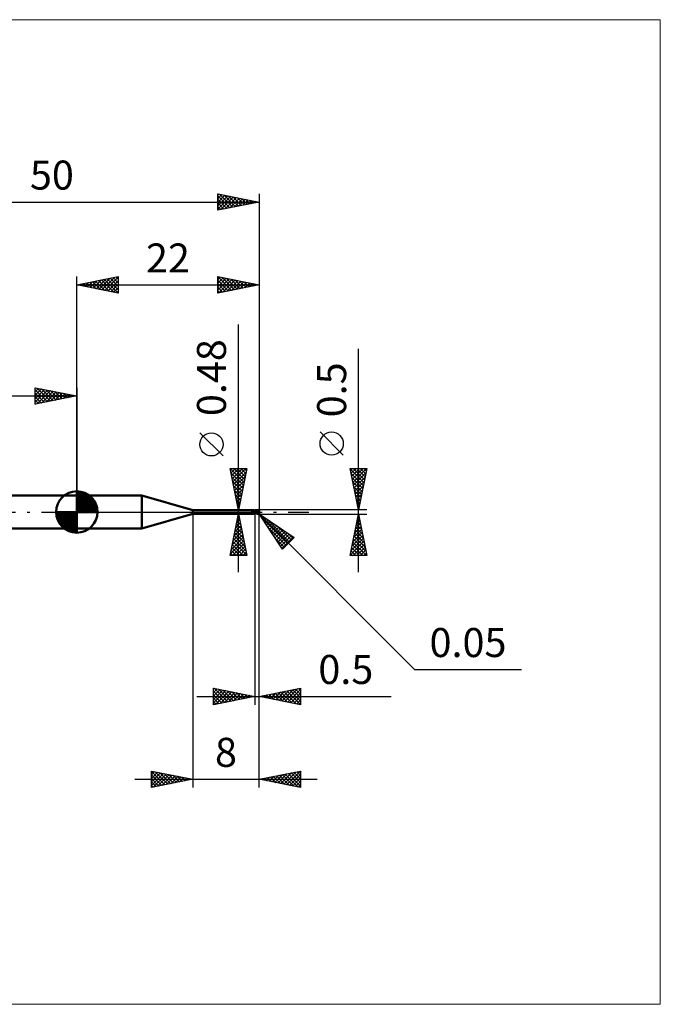
# Model space of a CAD drawing. Units: millimetres. Extents: x -66 to 70, y -59 to 59.
# Drawn here: x -7 to 70, y -59 to 59 of the extents above; entities that cross this region are included whole.
import ezdxf
from ezdxf.enums import TextEntityAlignment as Align

# ---------------------------------------------------------------- set-up
doc = ezdxf.new("R2010")
doc.units = ezdxf.units.MM
doc.header["$LTSCALE"] = 7
doc.linetypes.add('LONGDASH_DASH', pattern=[0.85, 0.4, -0.2, 0.05, -0.2])
for name, color, linetype in [('1', 4, 'CONTINUOUS'), ('2', 7, 'CONTINUOUS'), ('4', 2, 'LONGDASH_DASH'), ('CUT', 1, 'CONTINUOUS'), ('INFTOTAL', 9, 'CONTINUOUS'), ('NOCUT', 7, 'CONTINUOUS'), ('SK1', 4, 'CONTINUOUS'), ('SK2', 7, 'CONTINUOUS'), ('SK4', 2, 'LONGDASH_DASH')]:
    doc.layers.add(name, color=color, linetype=linetype)
doc.styles.get("Standard").update_dxf_attribs({"font": 'Monospac821 BT'})

msp = doc.modelspace()

# ---------------------------------------------------------------- linework, layer by layer
at = {"layer": '1', "color": 4, "linetype": 'CONTINUOUS', "lineweight": 50}
for p, q in [((0, 2), (7.86, 2)), ((0, -2), (0, 2)), ((14, 0.24), (7.86, 2)), ((7.86, -2), (7.86, 2)), ((14, 0.24), (21.33, 0.24)), ((14, -0.24), (14, 0.24)), ((21.17, 0.09), (21.18, 0.09)), ((21.17, 0.08), (21.17, 0.09)), ((21.17, 0.08), (21.17, 0.08)), ((21.17, 0.08), (21.17, 0.08)), ((21.17, 0.08), (21.17, 0.08)), ((21.17, 0.08), (21.17, 0.08)), ((21.17, 0.07), (21.17, 0.08)), ((21.17, 0.07), (21.17, 0.07)), ((21.17, 0.07), (21.17, 0.07)), ((21.17, 0.07), (21.17, 0.07)), ((21.17, 0.06), (21.17, 0.07)), ((21.17, 0.07), (21.17, 0.07)), ((21.17, 0.06), (21.17, 0.06)), ((21.17, 0.06), (21.17, 0.06)), ((21.17, 0.06), (21.17, 0.06)), ((21.17, 0.05), (21.17, 0.06)), ((21.18, 0.05), (21.17, 0.05)), ((21.18, 0.09), (21.19, 0.1)), ((21.18, 0.09), (21.18, 0.09)), ((21.18, 0.09), (21.18, 0.09)), ((21.18, 0.09), (21.18, 0.09)), ((21.18, 0.09), (21.18, 0.09)), ((21.18, 0.09), (21.18, 0.09)), ((21.18, 0.09), (21.18, 0.09)), ((21.18, 0.05), (21.18, 0.05)), ((21.18, 0.05), (21.18, 0.05)), ((21.18, 0.04), (21.18, 0.05)), ((21.18, 0.04), (21.18, 0.04)), ((21.19, 0.04), (21.18, 0.04)), ((21.19, 0.1), (21.19, 0.1)), ((21.19, 0.1), (21.19, 0.1)), ((21.19, 0.1), (21.2, 0.1)), ((21.19, 0.1), (21.19, 0.1)), ((21.19, 0.03), (21.19, 0.04)), ((21.19, 0.03), (21.19, 0.03)), ((21.2, 0.02), (21.19, 0.03)), ((21.2, 0.1), (21.21, 0.11)), ((21.2, 0.02), (21.2, 0.02)), ((21.21, 0.01), (21.2, 0.02)), ((21.21, 0.11), (21.22, 0.11)), ((21.21, 0.01), (21.21, 0.01)), ((21.21, 0.01), (21.21, 0.01)), ((21.21, 0.01), (21.21, 0.01)), ((21.21, 0.01), (21.21, 0.01)), ((21.21, 0.01), (21.21, 0.01)), ((21.21, 0), (21.21, 0.01)), ((21.22, 0), (21.21, 0.01)), ((21.22, 0), (21.21, 0)), ((21.22, 0.11), (21.23, 0.12)), ((21.22, 0), (21.22, 0)), ((21.22, 0), (21.22, 0)), ((21.23, -0.01), (21.22, 0)), ((21.23, 0.12), (21.24, 0.12)), ((21.24, 0.12), (21.25, 0.13)), ((21.25, 0.13), (21.26, 0.13)), ((21.26, 0.13), (21.27, 0.14)), ((21.27, 0.14), (21.28, 0.15)), ((21.28, 0.15), (21.29, 0.16)), ((21.28, 0.15), (21.28, 0.15)), ((21.29, 0.16), (21.3, 0.17)), ((21.3, 0.17), (21.31, 0.18)), ((21.31, 0.18), (21.32, 0.19)), ((21.31, 0.18), (21.31, 0.18)), ((21.32, 0.19), (21.32, 0.2)), ((21.32, 0.2), (21.33, 0.2)), ((21.34, 0.24), (21.33, 0.24)), ((21.33, 0.24), (21.33, 0.24)), ((21.33, 0.21), (21.34, 0.22)), ((21.33, 0.2), (21.33, 0.21)), ((21.33, 0.21), (21.33, 0.21)), ((21.34, 0.23), (21.34, 0.24)), ((21.34, 0.24), (21.34, 0.24)), ((21.35, 0.22), (21.34, 0.24)), ((21.34, 0.24), (21.34, 0.24)), ((21.34, 0.24), (21.34, 0.24)), ((21.34, 0.24), (21.34, 0.24)), ((21.34, 0.24), (21.34, 0.24)), ((21.34, 0.22), (21.34, 0.23)), ((21.34, 0.23), (21.34, 0.23)), ((21.34, 0.23), (21.34, 0.23)), ((21.34, 0.22), (21.34, 0.22)), ((21.36, 0.21), (21.35, 0.22)), ((21.37, 0.2), (21.36, 0.21)), ((21.38, 0.2), (21.37, 0.2)), ((21.39, 0.19), (21.38, 0.2)), ((21.4, 0.18), (21.39, 0.19)), ((21.41, 0.17), (21.4, 0.18)), ((21.43, 0.16), (21.41, 0.17)), ((21.44, 0.15), (21.43, 0.16)), ((21.46, 0.15), (21.44, 0.15)), ((21.47, 0.14), (21.46, 0.15)), ((21.49, 0.14), (21.47, 0.14)), ((21.5, 0.13), (21.49, 0.14)), ((21.5, 0.13), (21.5, 0.13)), ((21.5, 0.13), (21.5, 0.13)), ((21.5, 0.13), (21.5, 0.13)), ((21.51, 0.13), (21.5, 0.13)), ((21.51, 0.13), (21.5, 0.13)), ((21.5, 0.13), (21.5, 0.13)), ((21.5, 0.13), (21.5, 0.13)), ((21.5, 0.13), (21.5, 0.13)), ((21.5, -0.13), (21.5, 0.13)), ((21.5, 0.09), (21.51, 0.1)), ((21.5, 0.09), (21.51, 0.1)), ((21.5, 0.08), (21.5, 0.09)), ((21.5, 0.08), (21.5, 0.09)), ((21.5, 0.07), (21.5, 0.08)), ((21.5, 0.07), (21.5, 0.08)), ((21.5, 0.06), (21.5, 0.07)), ((21.5, 0.06), (21.5, 0.07)), ((21.5, 0.05), (21.5, 0.06)), ((21.5, 0.05), (21.5, 0.06)), ((21.5, 0.04), (21.5, 0.05)), ((21.5, 0.04), (21.5, 0.05)), ((21.5, 0.02), (21.5, 0.04)), ((21.5, 0.02), (21.5, 0.04)), ((21.5, 0.01), (21.5, 0.02)), ((21.5, 0.01), (21.5, 0.02)), ((21.5, 0), (21.5, 0.01)), ((21.5, 0), (21.5, 0.01)), ((21.5, -0.01), (21.5, 0)), ((21.5, -0.01), (21.5, 0)), ((21.51, 0.13), (21.51, 0.13)), ((21.51, 0.13), (21.51, 0.13)), ((21.52, 0.13), (21.51, 0.13)), ((21.54, 0.13), (21.51, 0.13)), ((21.51, 0.13), (21.51, 0.13)), ((21.51, 0.13), (21.51, 0.13)), ((21.51, 0.13), (21.51, 0.13)), ((21.51, 0.13), (21.51, 0.13)), ((21.51, 0.13), (21.51, 0.13)), ((21.51, 0.13), (21.51, 0.13)), ((21.51, 0.13), (21.51, 0.13)), ((21.51, 0.13), (21.51, 0.13)), ((21.51, 0.13), (21.51, 0.13)), ((21.51, 0.12), (21.51, 0.13)), ((21.51, 0.12), (21.51, 0.13)), ((21.51, 0.13), (21.51, 0.13)), ((21.51, 0.13), (21.51, 0.13)), ((21.51, 0.13), (21.51, 0.13)), ((21.51, 0.13), (21.51, 0.13)), ((21.51, 0.13), (21.51, 0.13)), ((21.51, 0.13), (21.51, 0.13)), ((21.51, 0.13), (21.51, 0.13)), ((21.51, 0.13), (21.51, 0.13)), ((21.51, 0.12), (21.51, 0.12)), ((21.51, 0.12), (21.51, 0.12)), ((21.51, 0.11), (21.51, 0.12)), ((21.51, 0.11), (21.51, 0.12)), ((21.51, 0.11), (21.51, 0.11)), ((21.51, 0.11), (21.51, 0.11)), ((21.51, 0.1), (21.51, 0.11)), ((21.51, 0.1), (21.51, 0.11)), ((21.51, 0.1), (21.51, 0.1)), ((21.51, 0.1), (21.51, 0.1)), ((21.52, 0.13), (21.52, 0.13)), ((21.52, 0.13), (21.52, 0.13)), ((21.53, 0.13), (21.52, 0.13)), ((21.6, 0.12), (21.53, 0.13)), ((21.53, 0.13), (21.53, 0.13)), ((21.58, 0.13), (21.54, 0.13)), ((21.56, 0.13), (21.6, 0.15)), ((21.58, 0.13), (21.58, 0.13)), ((21.61, 0.13), (21.58, 0.13)), ((21.6, 0.15), (21.63, 0.17)), ((21.67, 0.12), (21.6, 0.12)), ((21.64, 0.13), (21.61, 0.13)), ((21.62, 0.13), (21.66, 0.15)), ((21.63, 0.17), (21.67, 0.18)), ((21.68, 0.13), (21.64, 0.13)), ((21.66, 0.15), (21.7, 0.16)), ((21.67, 0.18), (21.71, 0.2)), ((21.74, 0.1), (21.67, 0.12)), ((21.71, 0.13), (21.68, 0.13)), ((21.7, 0.16), (21.74, 0.17)), ((21.71, 0.2), (21.76, 0.21)), ((21.74, 0.13), (21.71, 0.13)), ((21.74, 0.17), (21.78, 0.18)), ((21.77, 0.13), (21.74, 0.13)), ((21.8, 0.09), (21.74, 0.1)), ((21.76, 0.21), (21.81, 0.23)), ((21.8, 0.13), (21.77, 0.13)), ((21.78, 0.18), (21.82, 0.19)), ((21.83, 0.13), (21.8, 0.13)), ((21.87, 0.07), (21.8, 0.09)), ((21.81, 0.23), (21.87, 0.24)), ((21.82, 0.19), (21.86, 0.2)), ((21.86, 0.12), (21.83, 0.13)), ((21.86, 0.2), (21.89, 0.2)), ((21.89, 0.12), (21.86, 0.12)), ((21.87, 0.24), (21.95, 0.25)), ((21.97, 0.05), (21.87, 0.07)), ((21.89, 0.22), (21.89, 0.22)), ((21.89, 0.21), (21.89, 0.22)), ((21.94, 0.11), (21.89, 0.22)), ((21.89, 0.22), (21.9, 0.22)), ((21.89, 0.21), (21.89, 0.21)), ((21.89, 0.21), (21.89, 0.21)), ((21.89, 0.21), (21.89, 0.21)), ((21.89, 0.2), (21.89, 0.21)), ((21.9, 0.19), (21.89, 0.2)), ((21.89, 0.2), (21.89, 0.2)), ((21.9, 0.12), (21.89, 0.12)), ((21.89, 0.12), (21.89, 0.12)), ((21.89, 0.12), (21.89, 0.12)), ((21.89, 0.11), (21.89, 0.12)), ((21.89, 0.11), (21.89, 0.11)), ((21.89, 0.11), (21.89, 0.11)), ((21.89, 0.11), (21.89, 0.11)), ((21.89, 0.1), (21.89, 0.11)), ((21.9, 0.1), (21.89, 0.1)), ((21.9, 0.22), (21.91, 0.22)), ((21.9, 0.22), (21.9, 0.22)), ((21.9, 0.18), (21.9, 0.19)), ((21.9, 0.19), (21.9, 0.19)), ((21.9, 0.17), (21.9, 0.18)), ((21.9, 0.18), (21.9, 0.18)), ((21.91, 0.17), (21.9, 0.17)), ((21.9, 0.12), (21.9, 0.12)), ((21.9, 0.12), (21.9, 0.12)), ((21.9, 0.12), (21.9, 0.12)), ((21.9, 0.12), (21.91, 0.12)), ((21.92, 0.1), (21.9, 0.1)), ((21.92, 0.22), (21.91, 0.22)), ((21.91, 0.16), (21.91, 0.17)), ((21.91, 0.15), (21.91, 0.16)), ((21.91, 0.16), (21.91, 0.16)), ((21.91, 0.14), (21.91, 0.15)), ((21.91, 0.15), (21.91, 0.15)), ((21.91, 0.14), (21.91, 0.14)), ((21.91, 0.13), (21.91, 0.14)), ((21.91, 0.14), (21.91, 0.14)), ((21.91, 0.12), (21.91, 0.13)), ((21.91, 0.13), (21.91, 0.13)), ((21.91, 0.13), (21.91, 0.13)), ((21.91, 0.13), (21.91, 0.13)), ((21.93, 0.22), (21.92, 0.22)), ((21.93, 0.1), (21.92, 0.1)), ((21.94, 0.22), (21.93, 0.22)), ((21.93, 0.22), (21.93, 0.22)), ((21.94, 0.1), (21.93, 0.1)), ((21.95, 0.22), (21.94, 0.22)), ((21.96, 0.1), (21.94, 0.1)), ((21.96, 0.25), (21.95, 0.25)), ((21.95, 0.25), (21.95, 0.25)), ((21.96, 0.21), (21.95, 0.22)), ((21.95, 0.22), (21.95, 0.22)), ((21.97, 0.25), (21.96, 0.25)), ((21.96, 0.25), (21.96, 0.25)), ((21.96, 0.25), (21.96, 0.25)), ((21.96, 0.25), (21.96, 0.25)), ((21.96, 0.25), (21.96, 0.25)), ((21.97, 0.21), (21.96, 0.21)), ((21.96, 0.21), (21.96, 0.21)), ((21.97, 0.1), (21.96, 0.1)), ((21.96, 0.01), (21.97, 0.02)), ((21.96, 0), (21.96, 0.01)), ((21.97, 0.24), (21.97, 0.25)), ((21.97, 0.25), (21.97, 0.25)), ((21.98, 0.24), (21.97, 0.24)), ((21.97, 0.24), (21.97, 0.24)), ((21.98, 0.21), (21.97, 0.21)), ((21.97, 0.21), (21.97, 0.21)), ((21.98, 0.1), (21.97, 0.1)), ((21.97, 0.07), (21.98, 0.07)), ((21.97, 0.06), (21.97, 0.07)), ((21.97, 0.05), (21.97, 0.06)), ((21.97, 0.04), (21.97, 0.05)), ((21.97, 0.05), (21.97, 0.05)), ((21.97, 0.03), (21.97, 0.04)), ((21.97, 0.02), (21.97, 0.03)), ((21.99, 0.23), (21.98, 0.24)), ((21.98, 0.24), (21.98, 0.24)), ((21.98, 0.24), (21.98, 0.24)), ((21.98, 0.24), (21.98, 0.24)), ((21.98, 0.24), (21.98, 0.24)), ((21.98, 0.2), (21.98, 0.21)), ((21.98, 0.21), (21.98, 0.21)), ((21.98, 0.21), (21.99, 0.21)), ((21.98, 0.21), (21.98, 0.21)), ((21.98, 0.2), (21.98, 0.2)), ((21.99, 0.2), (21.98, 0.2)), ((21.99, 0.09), (21.98, 0.1)), ((21.98, 0.1), (21.98, 0.1)), ((21.98, 0.1), (21.98, 0.1)), ((21.98, 0.09), (21.98, 0.1)), ((21.98, 0.09), (21.98, 0.09)), ((21.98, 0.08), (21.98, 0.09)), ((21.98, 0.08), (21.98, 0.08)), ((21.98, 0.07), (21.98, 0.08)), ((21.99, 0.22), (21.99, 0.23)), ((21.99, 0.23), (21.99, 0.23)), ((21.99, 0.23), (21.99, 0.23)), ((21.99, 0.23), (21.99, 0.23)), ((22, 0.22), (21.99, 0.22)), ((21.99, 0.22), (21.99, 0.22)), ((21.99, 0.21), (22, 0.21)), ((21.99, 0.21), (21.99, 0.21)), ((21.99, 0.21), (21.99, 0.21)), ((21.99, 0.2), (21.99, 0.2)), ((21.99, 0.2), (21.99, 0.2)), ((22, 0.2), (21.99, 0.2)), ((22, 0.21), (22, 0.22)), ((22, 0.22), (22, 0.22)), ((22, 0.2), (22, 0.21)), ((22, 0.21), (22, 0.21)), ((22, 0.21), (22, 0.21)), ((22, 0.21), (22, 0.21)), ((22, 0.21), (22, 0.21)), ((22, 0.21), (22, 0.21)), ((22, 0.2), (22, 0.2)), ((22, 0.2), (22, 0.2)), ((22, 0.2), (22, 0.2)), ((22, 0.2), (22, 0.2)), ((22, 0.19), (22, 0.2)), ((22, 0.11), (22, 0.2)), ((22, 0.11), (22, 0.11)), ((7.86, -2), (14, -0.24)), ((14, -0.24), (21.33, -0.24)), ((21.22, 0), (21.22, 0)), ((21.22, -0.01), (21.22, 0)), ((21.24, -0.02), (21.23, -0.01)), ((21.25, -0.03), (21.24, -0.02)), ((21.27, -0.04), (21.25, -0.03)), ((21.28, -0.05), (21.27, -0.04)), ((21.29, -0.06), (21.28, -0.05)), ((21.31, -0.07), (21.29, -0.06)), ((21.29, -0.2), (21.3, -0.2)), ((21.29, -0.2), (21.29, -0.2)), ((21.29, -0.21), (21.29, -0.2)), ((21.29, -0.22), (21.29, -0.21)), ((21.29, -0.21), (21.29, -0.21)), ((21.29, -0.21), (21.29, -0.21)), ((21.29, -0.21), (21.29, -0.21)), ((21.29, -0.21), (21.29, -0.21)), ((21.29, -0.22), (21.29, -0.22)), ((21.29, -0.22), (21.29, -0.22)), ((21.29, -0.22), (21.29, -0.22)), ((21.29, -0.22), (21.29, -0.22)), ((21.29, -0.23), (21.29, -0.22)), ((21.3, -0.23), (21.29, -0.23)), ((21.3, -0.19), (21.31, -0.19)), ((21.3, -0.19), (21.3, -0.19)), ((21.3, -0.19), (21.3, -0.19)), ((21.3, -0.2), (21.3, -0.19)), ((21.3, -0.23), (21.3, -0.23)), ((21.3, -0.23), (21.3, -0.23)), ((21.31, -0.23), (21.3, -0.23)), ((21.32, -0.07), (21.31, -0.07)), ((21.31, -0.18), (21.32, -0.18)), ((21.31, -0.18), (21.31, -0.18)), ((21.31, -0.19), (21.31, -0.18)), ((21.31, -0.23), (21.31, -0.23)), ((21.31, -0.23), (21.31, -0.23)), ((21.32, -0.23), (21.31, -0.23)), ((21.34, -0.08), (21.32, -0.07)), ((21.32, -0.17), (21.33, -0.17)), ((21.32, -0.18), (21.32, -0.17)), ((21.32, -0.24), (21.32, -0.23)), ((21.32, -0.24), (21.32, -0.24)), ((21.33, -0.24), (21.32, -0.24)), ((21.33, -0.17), (21.34, -0.16)), ((21.33, -0.17), (21.33, -0.17)), ((21.33, -0.24), (21.33, -0.24)), ((21.33, -0.24), (21.33, -0.24)), ((21.33, -0.24), (21.33, -0.24)), ((21.33, -0.24), (21.33, -0.24)), ((21.33, -0.24), (21.34, -0.24)), ((21.35, -0.08), (21.34, -0.08)), ((21.34, -0.16), (21.35, -0.16)), ((21.34, -0.16), (21.34, -0.16)), ((21.34, -0.24), (21.35, -0.22)), ((21.34, -0.24), (21.34, -0.24)), ((21.34, -0.24), (21.34, -0.24)), ((21.34, -0.24), (21.34, -0.24)), ((21.34, -0.24), (21.34, -0.24)), ((21.35, -0.08), (21.35, -0.08)), ((21.35, -0.08), (21.35, -0.08)), ((21.35, -0.08), (21.35, -0.08)), ((21.35, -0.08), (21.35, -0.08)), ((21.35, -0.08), (21.35, -0.08)), ((21.35, -0.08), (21.35, -0.08)), ((21.36, -0.08), (21.35, -0.08)), ((21.35, -0.15), (21.36, -0.15)), ((21.35, -0.16), (21.35, -0.15)), ((21.35, -0.22), (21.36, -0.21)), ((21.36, -0.08), (21.36, -0.08)), ((21.36, -0.09), (21.36, -0.08)), ((21.36, -0.09), (21.36, -0.09)), ((21.36, -0.09), (21.36, -0.09)), ((21.36, -0.09), (21.36, -0.09)), ((21.37, -0.09), (21.36, -0.09)), ((21.36, -0.15), (21.37, -0.14)), ((21.36, -0.15), (21.36, -0.15)), ((21.36, -0.21), (21.37, -0.2)), ((21.38, -0.09), (21.37, -0.09)), ((21.37, -0.14), (21.38, -0.14)), ((21.37, -0.14), (21.37, -0.14)), ((21.37, -0.2), (21.38, -0.2)), ((21.38, -0.09), (21.38, -0.09)), ((21.39, -0.09), (21.38, -0.09)), ((21.38, -0.14), (21.39, -0.13)), ((21.38, -0.2), (21.39, -0.19)), ((21.4, -0.09), (21.39, -0.09)), ((21.39, -0.13), (21.41, -0.13)), ((21.39, -0.13), (21.39, -0.13)), ((21.39, -0.19), (21.4, -0.18)), ((21.4, -0.09), (21.4, -0.09)), ((21.4, -0.09), (21.41, -0.09)), ((21.4, -0.18), (21.41, -0.17)), ((21.41, -0.09), (21.41, -0.09)), ((21.41, -0.09), (21.42, -0.09)), ((21.41, -0.13), (21.42, -0.12)), ((21.41, -0.17), (21.43, -0.16)), ((21.42, -0.09), (21.43, -0.09)), ((21.42, -0.12), (21.44, -0.11)), ((21.43, -0.09), (21.43, -0.09)), ((21.43, -0.09), (21.44, -0.09)), ((21.43, -0.16), (21.44, -0.15)), ((21.44, -0.09), (21.45, -0.08)), ((21.44, -0.09), (21.44, -0.09)), ((21.44, -0.11), (21.45, -0.11)), ((21.44, -0.15), (21.46, -0.15)), ((21.45, -0.08), (21.45, -0.08)), ((21.45, -0.08), (21.46, -0.08)), ((21.45, -0.11), (21.47, -0.1)), ((21.46, -0.08), (21.46, -0.08)), ((21.46, -0.08), (21.47, -0.08)), ((21.46, -0.15), (21.47, -0.14)), ((21.47, -0.08), (21.47, -0.07)), ((21.47, -0.07), (21.47, -0.07)), ((21.47, -0.07), (21.48, -0.07)), ((21.47, -0.1), (21.48, -0.1)), ((21.47, -0.14), (21.49, -0.14)), ((21.48, -0.06), (21.49, -0.05)), ((21.48, -0.06), (21.48, -0.06)), ((21.48, -0.07), (21.48, -0.06)), ((21.48, -0.07), (21.48, -0.07)), ((21.48, -0.1), (21.5, -0.1)), ((21.49, -0.05), (21.49, -0.04)), ((21.49, -0.04), (21.5, -0.04)), ((21.49, -0.05), (21.49, -0.05)), ((21.49, -0.05), (21.49, -0.05)), ((21.49, -0.14), (21.5, -0.13)), ((21.5, -0.01), (21.5, -0.01)), ((21.5, -0.01), (21.5, -0.01)), ((21.5, -0.02), (21.5, -0.01)), ((21.5, -0.02), (21.5, -0.01)), ((21.5, -0.02), (21.5, -0.02)), ((21.5, -0.02), (21.5, -0.02)), ((21.5, -0.03), (21.5, -0.02)), ((21.5, -0.03), (21.5, -0.02)), ((21.5, -0.04), (21.5, -0.03)), ((21.5, -0.04), (21.5, -0.03)), ((21.5, -0.04), (21.5, -0.03)), ((21.5, -0.04), (21.5, -0.04)), ((21.5, -0.04), (21.5, -0.04)), ((21.54, -0.08), (21.5, -0.06)), ((21.53, -0.12), (21.5, -0.1)), ((21.5, -0.12), (21.5, -0.12)), ((21.5, -0.12), (21.5, -0.12)), ((21.5, -0.12), (21.5, -0.12)), ((21.51, -0.12), (21.5, -0.12)), ((21.5, -0.13), (21.5, -0.13)), ((21.5, -0.13), (21.5, -0.13)), ((21.5, -0.13), (21.5, -0.13)), ((21.5, -0.13), (21.51, -0.13)), ((21.51, -0.12), (21.51, -0.11)), ((21.51, -0.12), (21.51, -0.11)), ((21.51, -0.11), (21.51, -0.11)), ((21.51, -0.11), (21.51, -0.11)), ((21.51, -0.11), (21.51, -0.11)), ((21.51, -0.11), (21.51, -0.11)), ((21.51, -0.11), (21.51, -0.11)), ((21.51, -0.11), (21.51, -0.11)), ((21.51, -0.11), (21.51, -0.11)), ((21.51, -0.11), (21.51, -0.11)), ((21.51, -0.12), (21.51, -0.12)), ((21.51, -0.12), (21.51, -0.12)), ((21.51, -0.12), (21.51, -0.12)), ((21.52, -0.12), (21.51, -0.12)), ((21.51, -0.12), (21.51, -0.12)), ((21.51, -0.12), (21.51, -0.12)), ((21.51, -0.13), (21.51, -0.12)), ((21.51, -0.12), (21.51, -0.12)), ((21.51, -0.12), (21.51, -0.12)), ((21.51, -0.12), (21.51, -0.12)), ((21.51, -0.12), (21.51, -0.12)), ((21.51, -0.13), (21.51, -0.12)), ((21.51, -0.13), (21.51, -0.13)), ((21.51, -0.13), (21.51, -0.13)), ((21.51, -0.13), (21.51, -0.13)), ((21.51, -0.13), (21.51, -0.13)), ((21.51, -0.13), (21.52, -0.13)), ((21.51, -0.13), (21.51, -0.13)), ((21.51, -0.13), (21.51, -0.13)), ((21.51, -0.13), (21.51, -0.13)), ((21.51, -0.13), (21.51, -0.13)), ((21.51, -0.13), (21.51, -0.13)), ((21.51, -0.13), (21.51, -0.13)), ((21.51, -0.13), (21.51, -0.13)), ((21.51, -0.13), (21.51, -0.13)), ((21.51, -0.13), (21.51, -0.13)), ((21.51, -0.13), (21.51, -0.13)), ((21.52, -0.12), (21.52, -0.12)), ((21.53, -0.12), (21.52, -0.12)), ((21.52, -0.13), (21.53, -0.13)), ((21.56, -0.13), (21.53, -0.12)), ((21.53, -0.12), (21.53, -0.12)), ((21.54, -0.12), (21.53, -0.12)), ((21.53, -0.13), (21.54, -0.13)), ((21.58, -0.1), (21.54, -0.08)), ((21.54, -0.13), (21.56, -0.13)), ((21.59, -0.15), (21.56, -0.13)), ((21.63, -0.12), (21.58, -0.1)), ((21.63, -0.16), (21.59, -0.15)), ((21.67, -0.14), (21.63, -0.12)), ((21.66, -0.18), (21.63, -0.16)), ((21.7, -0.19), (21.66, -0.18)), ((21.71, -0.16), (21.67, -0.14)), ((21.73, -0.2), (21.7, -0.19)), ((21.75, -0.18), (21.71, -0.16)), ((21.77, -0.22), (21.73, -0.2)), ((21.78, -0.19), (21.75, -0.18)), ((21.82, -0.23), (21.77, -0.22)), ((21.82, -0.21), (21.78, -0.19)), ((21.87, -0.22), (21.82, -0.21)), ((21.88, -0.24), (21.82, -0.23)), ((21.91, -0.23), (21.87, -0.22)), ((21.95, -0.25), (21.88, -0.24)), ((21.95, -0.24), (21.91, -0.23)), ((21.95, -0.24), (21.95, -0.24)), ((21.95, -0.24), (21.95, -0.24)), ((21.95, -0.24), (21.95, -0.24)), ((21.95, -0.24), (21.96, -0.24)), ((21.95, -0.25), (21.95, -0.24)), ((21.95, -0.25), (21.95, -0.25)), ((21.95, -0.25), (21.96, -0.25)), ((21.96, -0.01), (21.96, 0)), ((21.96, -0.02), (21.96, -0.01)), ((21.96, -0.03), (21.96, -0.02)), ((21.96, -0.04), (21.96, -0.03)), ((21.96, -0.06), (21.96, -0.04)), ((21.96, -0.07), (21.96, -0.06)), ((21.96, -0.08), (21.96, -0.07)), ((21.96, -0.09), (21.96, -0.08)), ((21.96, -0.1), (21.96, -0.09)), ((21.96, -0.11), (21.96, -0.1)), ((21.96, -0.12), (21.96, -0.11)), ((21.96, -0.13), (21.96, -0.12)), ((21.96, -0.14), (21.96, -0.13)), ((21.97, -0.15), (21.96, -0.14)), ((21.96, -0.24), (21.96, -0.24)), ((21.96, -0.24), (21.96, -0.24)), ((21.96, -0.24), (21.96, -0.24)), ((21.96, -0.24), (21.96, -0.24)), ((21.96, -0.24), (21.96, -0.24)), ((21.96, -0.24), (21.96, -0.24)), ((21.96, -0.24), (21.97, -0.24)), ((21.96, -0.25), (21.96, -0.25)), ((21.96, -0.25), (21.96, -0.25)), ((21.96, -0.25), (21.96, -0.25)), ((21.96, -0.25), (21.96, -0.25)), ((21.96, -0.25), (21.97, -0.25)), ((21.97, -0.16), (21.97, -0.15)), ((21.97, -0.17), (21.97, -0.16)), ((21.97, -0.18), (21.97, -0.17)), ((21.97, -0.19), (21.97, -0.18)), ((21.98, -0.2), (21.97, -0.19)), ((21.97, -0.24), (21.97, -0.23)), ((21.97, -0.23), (21.97, -0.23)), ((21.97, -0.23), (21.97, -0.23)), ((21.97, -0.23), (21.97, -0.23)), ((21.97, -0.23), (21.97, -0.23)), ((21.97, -0.23), (21.97, -0.23)), ((21.97, -0.23), (21.98, -0.23)), ((21.97, -0.25), (21.97, -0.24)), ((21.97, -0.24), (21.97, -0.24)), ((21.97, -0.24), (21.97, -0.24)), ((21.97, -0.24), (21.98, -0.24)), ((21.97, -0.25), (21.97, -0.25)), ((21.98, -0.21), (21.98, -0.2)), ((21.98, -0.21), (21.98, -0.21)), ((21.98, -0.22), (21.98, -0.21)), ((21.98, -0.22), (21.98, -0.22)), ((21.98, -0.22), (21.98, -0.22)), ((21.99, -0.22), (21.98, -0.22)), ((21.98, -0.23), (21.98, -0.22)), ((21.98, -0.22), (21.98, -0.22)), ((21.98, -0.22), (21.98, -0.22)), ((21.98, -0.22), (21.98, -0.22)), ((21.98, -0.23), (21.98, -0.23)), ((21.98, -0.23), (21.98, -0.23)), ((21.98, -0.24), (21.99, -0.23)), ((21.98, -0.23), (21.98, -0.23)), ((21.98, -0.23), (21.98, -0.23)), ((21.98, -0.24), (21.98, -0.24)), ((21.98, -0.24), (21.98, -0.24)), ((21.98, -0.24), (21.98, -0.24)), ((21.98, -0.24), (21.98, -0.24)), ((21.99, -0.22), (21.99, -0.22)), ((21.99, -0.22), (21.99, -0.22)), ((21.99, -0.22), (21.99, -0.22)), ((21.99, -0.22), (21.99, -0.22)), ((21.99, -0.22), (21.99, -0.22)), ((21.99, -0.22), (21.99, -0.22)), ((21.99, -0.22), (21.99, -0.22)), ((21.99, -0.22), (21.99, -0.22)), ((21.99, -0.22), (21.99, -0.22)), ((21.99, -0.22), (21.99, -0.22)), ((21.99, -0.22), (21.99, -0.22)), ((21.99, -0.22), (21.99, -0.22)), ((21.99, -0.22), (21.99, -0.22)), ((21.99, -0.22), (22, -0.22)), ((21.99, -0.23), (21.99, -0.22)), ((21.99, -0.22), (21.99, -0.22)), ((21.99, -0.22), (22, -0.22)), ((21.99, -0.23), (21.99, -0.23)), ((21.99, -0.23), (21.99, -0.23)), ((21.99, -0.23), (21.99, -0.23)), ((22, -0.2), (22, -0.11)), ((22, -0.21), (22, -0.2)), ((22, -0.2), (22, -0.2)), ((22, -0.21), (22, -0.2)), ((22, -0.2), (22, -0.2)), ((22, -0.2), (22, -0.2)), ((22, -0.2), (22, -0.2)), ((22, -0.2), (22, -0.2)), ((22, -0.2), (22, -0.2)), ((22, -0.2), (22, -0.2)), ((22, -0.2), (22, -0.2)), ((22, -0.22), (22, -0.21)), ((22, -0.21), (22, -0.21)), ((22, -0.21), (22, -0.21)), ((22, -0.21), (22, -0.21)), ((22, -0.22), (22, -0.21)), ((22, -0.21), (22, -0.21)), ((22, -0.21), (22, -0.21)), ((22, -0.21), (22, -0.21)), ((22, -0.21), (22, -0.21)), ((22, -0.21), (22, -0.21)), ((22, -0.21), (22, -0.21)), ((22, -0.22), (22, -0.22)), ((0, -2), (7.86, -2))]:
    msp.add_line(p, q, dxfattribs=at)
for centre, major_axis, ratio, start_param, end_param in [((21.4, 0.15), (-0.221, 0.134), 0.763527, 0.931123, 2.32354), ((22, 0), (-0.085, 0.109), 0.33804, 5.769839, 6.410633), ((22, 0), (-0.221, 0), 0.508406, 4.71298, 4.969332), ((22.01, 0), (0, 0.113), 0.324916, 0.307343, 2.83425), ((21.39, 0.13), (-0.232, 0.141), 0.76353, 1.302964, 1.838398), ((21.51, -0.33), (0.232, 0.141), 0.763528, 1.193598, 2.015874)]:
    msp.add_ellipse(centre, major_axis=major_axis, ratio=ratio, start_param=start_param, end_param=end_param, dxfattribs=at)
at = {"layer": '2', "color": 7, "linetype": 'CONTINUOUS', "lineweight": 25}
for p, q in [((0, 2), (0, 28.4)), ((0, 27.4), (5, 28.4)), ((0, 27.4), (22, 27.4)), ((5, 26.4), (0, 27.4)), ((0.15, 27.43), (0.22, 27.36)), ((0.21, 27.36), (0.31, 27.46)), ((0.5, 27.5), (0.75, 27.25)), ((0.56, 27.29), (0.84, 27.57)), ((0.85, 27.57), (1.28, 27.14)), ((0.91, 27.22), (1.37, 27.67)), ((1.21, 27.64), (1.81, 27.04)), ((1.27, 27.15), (1.9, 27.78)), ((1.56, 27.71), (2.34, 26.93)), ((1.62, 27.08), (2.43, 27.89)), ((1.92, 27.78), (2.87, 26.83)), ((1.97, 27.01), (2.96, 27.99)), ((2.27, 27.85), (3.4, 26.72)), ((2.33, 26.93), (3.49, 28.1)), ((2.62, 27.92), (3.93, 26.61)), ((2.68, 26.86), (4.02, 28.2)), ((2.98, 28), (4.46, 26.51)), ((3.03, 26.79), (4.55, 28.31)), ((3.33, 28.07), (4.99, 26.4)), ((3.39, 26.72), (5, 28.33)), ((3.68, 28.14), (5, 26.82)), ((3.74, 26.65), (5, 27.91)), ((4.04, 28.21), (5, 27.24)), ((4.1, 26.58), (5, 27.49)), ((4.39, 28.28), (5, 27.67)), ((4.74, 28.35), (5, 28.09)), ((5, 28.4), (5, 26.4)), ((17, 26.4), (17, 28.4)), ((17, 28.4), (22, 27.4)), ((17, 28.4), (18.66, 26.73)), ((17, 28.03), (17.31, 28.34)), ((17, 27.61), (17.66, 28.27)), ((17, 27.18), (18.01, 28.2)), ((17, 26.76), (18.37, 28.13)), ((17, 27.97), (18.31, 26.66)), ((17, 27.55), (17.96, 26.59)), ((22, 27.4), (17, 26.4)), ((17.08, 26.42), (18.72, 28.06)), ((17.53, 28.29), (19.02, 26.8)), ((17.61, 26.52), (19.08, 27.98)), ((18.06, 28.19), (19.37, 26.87)), ((18.14, 26.63), (19.43, 27.91)), ((18.59, 28.08), (19.72, 26.94)), ((18.67, 26.73), (19.78, 27.84)), ((19.12, 27.98), (20.08, 27.02)), ((19.2, 26.84), (20.14, 27.77)), ((19.65, 27.87), (20.43, 27.09)), ((19.73, 26.95), (20.49, 27.7)), ((20.18, 27.76), (20.78, 27.16)), ((20.26, 27.05), (20.84, 27.63)), ((20.71, 27.66), (21.14, 27.23)), ((20.8, 27.16), (21.2, 27.56)), ((21.24, 27.55), (21.49, 27.3)), ((21.33, 27.27), (21.55, 27.49)), ((21.77, 27.45), (21.85, 27.37)), ((21.86, 27.37), (21.9, 27.42)), ((22, 28.4), (22, 0.2)), ((4.45, 26.51), (5, 27.06)), ((4.8, 26.44), (5, 26.64)), ((17, 27.12), (17.6, 26.52)), ((17, 26.7), (17.25, 26.45)), ((19.5, -7.24), (19.5, 22.64)), ((34, -7.25), (34, 19.68)), ((17.65, 6.76), (14.85, 9.56)), ((32.15, 6.86), (29.35, 9.66)), ((19.5, 0.24), (18.5, 5.24)), ((18.5, 5.24), (20.5, 5.24)), ((18.52, 5.24), (20.17, 3.59)), ((18.54, 5.06), (18.71, 5.24)), ((18.61, 4.71), (19.14, 5.24)), ((18.68, 4.36), (19.56, 5.24)), ((18.75, 4), (19.98, 5.24)), ((18.82, 3.65), (20.41, 5.24)), ((18.89, 3.3), (20.42, 4.82)), ((18.94, 5.24), (20.24, 3.94)), ((19.37, 5.24), (20.31, 4.3)), ((20.5, 5.24), (19.5, 0.24)), ((19.79, 5.24), (20.38, 4.65)), ((20.22, 5.24), (20.45, 5)), ((34, 0.25), (33, 5.25)), ((33, 5.25), (35, 5.25)), ((33.02, 5.17), (34.66, 3.53)), ((33.05, 5.02), (33.28, 5.25)), ((33.12, 4.67), (33.7, 5.25)), ((33.19, 4.31), (34.13, 5.25)), ((33.26, 3.96), (34.55, 5.25)), ((33.33, 3.61), (34.97, 5.25)), ((33.36, 5.25), (34.73, 3.88)), ((33.4, 3.25), (34.9, 4.75)), ((33.78, 5.25), (34.8, 4.24)), ((35, 5.25), (34, 0.25)), ((34.21, 5.25), (34.87, 4.59)), ((34.63, 5.25), (34.94, 4.94)), ((18.6, 4.73), (20.1, 3.24)), ((18.71, 4.2), (20.03, 2.88)), ((18.81, 3.67), (19.96, 2.53)), ((18.96, 2.94), (20.31, 4.29)), ((19.03, 2.59), (20.2, 3.76)), ((33.12, 4.64), (34.58, 3.17)), ((33.23, 4.11), (34.51, 2.82)), ((33.33, 3.58), (34.44, 2.47)), ((33.47, 2.9), (34.79, 4.22)), ((33.54, 2.54), (34.69, 3.69)), ((18.92, 3.14), (19.89, 2.17)), ((19.03, 2.61), (19.82, 1.82)), ((19.1, 2.24), (20.1, 3.23)), ((19.17, 1.88), (19.99, 2.7)), ((33.44, 3.05), (34.37, 2.11)), ((33.55, 2.52), (34.3, 1.76)), ((33.61, 2.19), (34.58, 3.16)), ((33.68, 1.84), (34.48, 2.63)), ((19.13, 2.08), (19.75, 1.47)), ((19.24, 1.53), (19.89, 2.17)), ((19.24, 1.55), (19.67, 1.11)), ((19.31, 1.17), (19.78, 1.64)), ((33.65, 1.99), (34.23, 1.41)), ((33.75, 1.48), (34.37, 2.1)), ((33.76, 1.45), (34.16, 1.05)), ((33.82, 1.13), (34.26, 1.57)), ((18.5, 0.24), (21.5, 0.24)), ((19.34, 1.02), (19.6, 0.76)), ((19.38, 0.82), (19.67, 1.11)), ((19.45, 0.47), (19.57, 0.58)), ((19.45, 0.49), (19.53, 0.41)), ((35, 0.25), (21.95, 0.25)), ((33.87, 0.92), (34.09, 0.7)), ((33.89, 0.78), (34.16, 1.04)), ((33.97, 0.42), (34.05, 0.51)), ((33.97, 0.39), (34.02, 0.35)), ((14, -0.24), (14, -33.25)), ((21.5, -0.24), (18.5, -0.24)), ((18.5, -5.24), (19.5, -0.24)), ((19.28, -1.33), (19.65, -0.97)), ((19.33, -1.09), (19.75, -1.51)), ((19.39, -0.8), (19.57, -0.61)), ((19.4, -0.73), (19.65, -0.98)), ((19.47, -0.38), (19.54, -0.45)), ((19.49, -0.27), (19.5, -0.26)), ((19.5, -0.24), (20.5, -5.24)), ((21.5, -0.25), (21.5, -23.25)), ((21.99, -0.24), (21.95, -0.2)), ((21.95, -0.25), (35, -0.25)), ((21.99, -0.24), (40.75, -19)), ((21.99, -0.24), (26.23, -3.06)), ((24.81, -4.48), (21.99, -0.24)), ((22, -23.25), (22, -0.2)), ((22, -33.25), (22, -0.2)), ((22.05, -0.33), (22.08, -0.3)), ((22.21, -0.57), (25.46, -3.83)), ((22.22, -0.59), (22.34, -0.47)), ((22.39, -0.84), (22.59, -0.64)), ((22.56, -1.09), (22.84, -0.81)), ((22.73, -1.35), (23.1, -0.98)), ((22.9, -1.6), (23.35, -1.15)), ((22.92, -0.86), (25.68, -3.62)), ((33, -5.25), (34, -0.25)), ((33.76, -1.45), (34.16, -1.05)), ((33.82, -1.15), (34.27, -1.6)), ((33.87, -0.92), (34.09, -0.7)), ((33.89, -0.8), (34.16, -1.07)), ((33.96, -0.44), (34.06, -0.54)), ((33.97, -0.39), (34.02, -0.34)), ((34, -0.25), (35, -5.25)), ((18.96, -2.92), (19.86, -2.03)), ((19.07, -2.39), (19.79, -1.67)), ((19.12, -2.15), (20.07, -3.1)), ((19.18, -1.86), (19.72, -1.32)), ((19.19, -1.79), (19.97, -2.57)), ((19.26, -1.44), (19.86, -2.04)), ((23.06, -1.85), (25.25, -4.04)), ((23.07, -1.86), (23.61, -1.32)), ((23.24, -2.11), (23.86, -1.49)), ((23.41, -2.37), (24.12, -1.66)), ((23.58, -2.62), (24.37, -1.83)), ((23.75, -2.88), (24.63, -2)), ((23.92, -3.13), (24.88, -2.17)), ((24.09, -3.39), (25.14, -2.34)), ((24.19, -1.71), (25.89, -3.4)), ((33.44, -3.04), (34.37, -2.11)), ((33.55, -2.51), (34.3, -1.76)), ((33.61, -2.21), (34.59, -3.19)), ((33.65, -1.98), (34.23, -1.4)), ((33.68, -1.86), (34.48, -2.66)), ((33.75, -1.5), (34.38, -2.13)), ((18.54, -5.04), (20.14, -3.44)), ((18.65, -4.51), (20.07, -3.09)), ((18.75, -3.98), (20, -2.74)), ((18.84, -3.56), (20.5, -5.22)), ((18.86, -3.45), (19.93, -2.38)), ((18.91, -3.21), (20.39, -4.69)), ((18.98, -2.85), (20.28, -4.16)), ((19.05, -2.5), (20.18, -3.63)), ((23.91, -3.12), (25.04, -4.25)), ((24.26, -3.64), (25.39, -2.51)), ((24.42, -3.89), (25.64, -2.67)), ((24.59, -4.15), (25.9, -2.84)), ((24.76, -4.4), (26.15, -3.01)), ((26.23, -3.06), (24.81, -4.48)), ((25.47, -2.56), (26.1, -3.19)), ((33.02, -5.16), (34.65, -3.52)), ((33.12, -4.63), (34.58, -3.17)), ((33.23, -4.1), (34.51, -2.82)), ((33.34, -3.57), (34.44, -2.46)), ((33.4, -3.27), (34.91, -4.78)), ((33.47, -2.92), (34.8, -4.25)), ((33.54, -2.57), (34.69, -3.72)), ((18.62, -4.62), (19.24, -5.24)), ((18.69, -4.27), (19.66, -5.24)), ((18.76, -3.92), (20.09, -5.24)), ((18.77, -5.24), (20.21, -3.8)), ((19.19, -5.24), (20.28, -4.15)), ((19.62, -5.24), (20.35, -4.5)), ((24.76, -4.39), (24.83, -4.46)), ((33.11, -4.69), (33.68, -5.25)), ((33.18, -4.33), (34.1, -5.25)), ((33.25, -3.98), (34.52, -5.25)), ((33.32, -3.63), (34.95, -5.25)), ((33.35, -5.25), (34.73, -3.88)), ((33.78, -5.25), (34.8, -4.23)), ((34.2, -5.25), (34.87, -4.58)), ((20.5, -5.24), (18.5, -5.24)), ((18.55, -4.98), (18.82, -5.24)), ((20.04, -5.24), (20.42, -4.86)), ((20.46, -5.24), (20.49, -5.21)), ((35, -5.25), (33, -5.25)), ((33.04, -5.04), (33.25, -5.25)), ((34.63, -5.25), (34.94, -4.94)), ((40.75, -19), (53.65, -19)), ((16.5, -23.25), (16.5, -21.25)), ((16.5, -21.25), (21.5, -22.25)), ((16.5, -21.34), (16.58, -21.27)), ((16.5, -21.77), (16.93, -21.34)), ((16.57, -21.26), (18.21, -22.91)), ((17.1, -21.37), (18.57, -22.84)), ((22, -22.25), (27, -21.25)), ((25.12, -22.87), (26.68, -21.31)), ((26.4, -21.37), (27, -21.97)), ((26.76, -21.3), (27, -21.54)), ((27, -21.25), (27, -23.25)), ((14.5, -22.25), (37.92, -22.25)), ((16.5, -22.19), (17.29, -21.41)), ((16.5, -22.62), (17.64, -21.48)), ((16.5, -23.04), (17.99, -21.55)), ((16.5, -21.62), (17.86, -22.98)), ((16.5, -22.04), (17.51, -23.05)), ((21.5, -22.25), (16.5, -23.25)), ((16.5, -22.47), (17.15, -23.12)), ((16.77, -23.2), (18.35, -21.62)), ((17.3, -23.09), (18.7, -21.69)), ((17.63, -21.48), (18.92, -22.77)), ((17.83, -22.98), (19.05, -21.76)), ((18.16, -21.58), (19.27, -22.7)), ((18.36, -22.88), (19.41, -21.83)), ((18.69, -21.69), (19.63, -22.62)), ((18.89, -22.77), (19.76, -21.9)), ((19.22, -21.79), (19.98, -22.55)), ((19.42, -22.67), (20.11, -21.97)), ((19.75, -21.9), (20.33, -22.48)), ((19.95, -22.56), (20.47, -22.04)), ((20.28, -22.01), (20.69, -22.41)), ((20.48, -22.45), (20.82, -22.11)), ((20.81, -22.11), (21.04, -22.34)), ((21.01, -22.35), (21.17, -22.18)), ((21.34, -22.22), (21.39, -22.27)), ((27, -23.25), (22, -22.25)), ((22.16, -22.22), (22.24, -22.3)), ((22.29, -22.31), (22.44, -22.16)), ((22.51, -22.15), (22.77, -22.4)), ((22.65, -22.38), (22.97, -22.06)), ((22.87, -22.08), (23.3, -22.51)), ((23, -22.45), (23.5, -21.95)), ((23.22, -22.01), (23.83, -22.62)), ((23.35, -22.52), (24.03, -21.84)), ((23.57, -21.94), (24.36, -22.72)), ((23.71, -22.59), (24.56, -21.74)), ((23.93, -21.86), (24.89, -22.83)), ((24.06, -22.66), (25.09, -21.63)), ((24.28, -21.79), (25.42, -22.93)), ((24.41, -22.73), (25.62, -21.53)), ((24.63, -21.72), (25.95, -23.04)), ((24.77, -22.8), (26.15, -21.42)), ((24.99, -21.65), (26.48, -23.15)), ((25.34, -21.58), (27, -23.24)), ((25.48, -22.95), (27, -21.42)), ((25.69, -21.51), (27, -22.82)), ((25.83, -23.02), (27, -21.84)), ((26.05, -21.44), (27, -22.39)), ((26.18, -23.09), (27, -22.27)), ((16.5, -22.89), (16.8, -23.19)), ((26.54, -23.16), (27, -22.69)), ((26.89, -23.23), (27, -23.12)), ((9, -33.25), (9, -31.25)), ((9, -31.25), (14, -32.25)), ((9, -31.3), (9.04, -31.26)), ((9, -31.3), (10.62, -32.93)), ((9, -31.72), (9.39, -31.33)), ((9, -32.15), (9.75, -31.4)), ((9, -32.57), (10.1, -31.47)), ((9, -33), (10.45, -31.54)), ((9, -31.72), (10.27, -33)), ((9.21, -33.21), (10.81, -31.61)), ((9.47, -31.34), (10.98, -32.85)), ((9.74, -33.1), (11.16, -31.68)), ((10, -31.45), (11.33, -32.78)), ((10.27, -33), (11.52, -31.75)), ((10.53, -31.56), (11.69, -32.71)), ((10.8, -32.89), (11.87, -31.82)), ((11.06, -31.66), (12.04, -32.64)), ((11.33, -32.78), (12.22, -31.89)), ((11.59, -31.77), (12.39, -32.57)), ((11.86, -32.68), (12.58, -31.97)), ((12.12, -31.87), (12.75, -32.5)), ((12.39, -32.57), (12.93, -32.04)), ((12.65, -31.98), (13.1, -32.43)), ((22, -32.25), (27, -31.25)), ((22.85, -32.42), (23.27, -32)), ((23.02, -32.05), (23.53, -32.56)), ((23.2, -32.49), (23.8, -31.89)), ((23.37, -31.98), (24.06, -32.66)), ((23.56, -32.56), (24.33, -31.78)), ((23.73, -31.9), (24.59, -32.77)), ((23.91, -32.63), (24.86, -31.68)), ((24.08, -31.83), (25.12, -32.87)), ((24.26, -32.7), (25.39, -31.57)), ((24.43, -31.76), (25.65, -32.98)), ((24.62, -32.77), (25.92, -31.47)), ((24.79, -31.69), (26.18, -33.09)), ((24.97, -32.84), (26.45, -31.36)), ((25.14, -31.62), (26.71, -33.19)), ((25.32, -32.91), (26.98, -31.25)), ((25.49, -31.55), (27, -33.06)), ((25.68, -32.99), (27, -31.66)), ((25.85, -31.48), (27, -32.63)), ((26.2, -31.41), (27, -32.21)), ((26.55, -31.34), (27, -31.79)), ((26.91, -31.27), (27, -31.36)), ((27, -31.25), (27, -33.25)), ((7, -32.25), (29, -32.25)), ((9, -32.15), (9.92, -33.07)), ((14, -32.25), (9, -33.25)), ((9, -32.57), (9.56, -33.14)), ((9, -33), (9.21, -33.21)), ((12.92, -32.47), (13.28, -32.11)), ((13.18, -32.09), (13.45, -32.36)), ((13.46, -32.36), (13.64, -32.18)), ((13.71, -32.19), (13.81, -32.29)), ((13.99, -32.25), (13.99, -32.25)), ((27, -33.25), (22, -32.25)), ((22.14, -32.28), (22.21, -32.21)), ((22.31, -32.19), (22.47, -32.34)), ((22.49, -32.35), (22.74, -32.1)), ((22.66, -32.12), (23, -32.45)), ((26.03, -33.06), (27, -32.09)), ((26.38, -33.13), (27, -32.51)), ((26.74, -33.2), (27, -32.93))]:
    msp.add_line(p, q, dxfattribs=at)
for centre in [(16.25, 8.16), (30.75, 8.26)]:
    msp.add_circle(centre, 1.4, dxfattribs=at)
at = {"layer": '4', "color": 2, "linetype": 'LONGDASH_DASH', "lineweight": 25}
msp.add_line((0, 0), (22, 0), dxfattribs=at)
at = {"layer": 'CUT', "color": 1, "linetype": 'CONTINUOUS', "lineweight": 25}
for p, q in [((21.95, 0.25), (21.5, 0.25)), ((21.5, 0.25), (21.5, 0.24)), ((21.5, 0.24), (21.51, 0.11)), ((21.51, 0.11), (22, 0.11)), ((22, 0.11), (22, 0.2))]:
    msp.add_line(p, q, dxfattribs=at)
msp.add_arc((21.95, 0.2), 0.05, 0, 90, dxfattribs=at)
at = {"layer": 'INFTOTAL', "color": 9, "linetype": 'CONTINUOUS', "lineweight": 18}
for p, q in [((70.4, 59.4), (-66, 59.4)), ((70.4, -59.4), (70.4, 59.4)), ((-66, -59.4), (70.4, -59.4))]:
    msp.add_line(p, q, dxfattribs=at)
at = {"layer": 'NOCUT', "color": 7, "linetype": 'CONTINUOUS', "lineweight": 25}
for p, q in [((7.86, 2), (0, 2)), ((0, 2), (0, 0)), ((14, 0.24), (7.86, 2)), ((0, 0), (21.9, 0)), ((21.5, 0.24), (14, 0.24)), ((21.51, 0.11), (21.5, 0.24)), ((21.5, 0.24), (21.5, 0.24)), ((21.9, 0.11), (21.51, 0.11)), ((21.9, 0), (21.9, 0.11))]:
    msp.add_line(p, q, dxfattribs=at)
at = {"layer": 'SK1', "color": 4, "linetype": 'CONTINUOUS', "lineweight": 50}
for p, q in [((0, 0), (0, 2.5)), ((0, 2.44), (0.06, 2.5)), ((0, 2.08), (0.39, 2.47)), ((0, 2.44), (2.44, 0)), ((0, 1.73), (0.68, 2.41)), ((0.31, 2.48), (2.48, 0.31)), ((0.76, 2.38), (2.38, 0.76)), ((0, 2), (-27.7, 2)), ((0, 1.37), (0.94, 2.32)), ((0, 1.02), (1.18, 2.2)), ((0, 2.08), (2.08, 0)), ((0, 0.67), (1.4, 2.07)), ((0, 0.31), (1.6, 1.92)), ((0, 1.73), (1.73, 0)), ((0, 1.37), (1.37, 0)), ((0.04, 0), (1.79, 1.75)), ((0.39, 0), (1.95, 1.56)), ((0.75, 0), (2.1, 1.35)), ((1.49, 2.01), (2.01, 1.49)), ((0, 0), (-2.5, 0)), ((-2.5, -0.06), (-2.44, 0)), ((-2.47, -0.39), (-2.08, 0)), ((-2.41, -0.68), (-1.73, 0)), ((-2.32, -0.94), (-1.37, 0)), ((-2.2, -1.18), (-1.02, 0)), ((-2.16, 0), (0, -2.16)), ((-2.07, -1.4), (-0.67, 0)), ((-1.92, -1.6), (-0.31, 0)), ((-1.81, 0), (0, -1.81)), ((-1.45, 0), (0, -1.45)), ((-1.1, 0), (0, -1.1)), ((-0.75, 0), (0, -0.75)), ((-0.39, 0), (0, -0.39)), ((-0.04, 0), (0, -0.04)), ((0, 1.02), (1.02, 0)), ((0, 0.67), (0.67, 0)), ((0, 0.31), (0.31, 0)), ((0, 0), (2.5, 0)), ((0, -2.5), (0, 0)), ((1.1, 0), (2.23, 1.13)), ((1.45, 0), (2.34, 0.88)), ((1.81, 0), (2.42, 0.62)), ((2.16, 0), (2.48, 0.32)), ((-2.5, -0.02), (-0.02, -2.5)), ((-2.47, -0.4), (-0.4, -2.47)), ((-2.34, -0.88), (-0.88, -2.34)), ((-1.75, -1.79), (0, -0.04)), ((-1.56, -1.95), (0, -0.39)), ((-1.35, -2.1), (0, -0.75)), ((-1.13, -2.23), (0, -1.1)), ((-27.7, -2), (0, -2)), ((-0.88, -2.34), (0, -1.45)), ((-0.62, -2.42), (0, -1.81)), ((-0.32, -2.48), (0, -2.16))]:
    msp.add_line(p, q, dxfattribs=at)
for start, end in [(90, 180), (0, 90), (180, 270), (270, 0)]:
    msp.add_arc((0, 0), 2.5, start, end, dxfattribs=at)
at = {"layer": 'SK2', "color": 7, "linetype": 'CONTINUOUS', "lineweight": 25}
for p, q in [((17, 36.4), (17, 38.4)), ((17, 38.4), (22, 37.4)), ((17, 38.21), (17.16, 38.37)), ((17, 37.79), (17.51, 38.3)), ((17, 37.36), (17.86, 38.23)), ((17, 36.94), (18.22, 38.16)), ((17, 38.15), (18.46, 36.69)), ((17, 36.52), (18.57, 38.09)), ((17.22, 38.36), (18.82, 36.76)), ((17.75, 38.25), (19.17, 36.83)), ((18.28, 38.14), (19.52, 36.9)), ((18.81, 38.04), (19.88, 36.98)), ((22, 38.4), (22, 0.2)), ((-28, 37.4), (22, 37.4)), ((17, 37.73), (18.11, 36.62)), ((22, 37.4), (17, 36.4)), ((17, 37.31), (17.75, 36.55)), ((17, 36.88), (17.4, 36.48)), ((17.39, 36.48), (18.92, 38.02)), ((17.92, 36.58), (19.28, 37.94)), ((18.45, 36.69), (19.63, 37.87)), ((18.98, 36.8), (19.98, 37.8)), ((19.34, 37.93), (20.23, 37.05)), ((19.51, 36.9), (20.34, 37.73)), ((19.87, 37.83), (20.58, 37.12)), ((20.04, 37.01), (20.69, 37.66)), ((20.41, 37.72), (20.94, 37.19)), ((20.57, 37.11), (21.04, 37.59)), ((20.94, 37.61), (21.29, 37.26)), ((21.1, 37.22), (21.4, 37.52)), ((21.47, 37.51), (21.64, 37.33)), ((21.63, 37.33), (21.75, 37.45)), ((22, 37.4), (22, 37.4)), ((17, 36.46), (17.05, 36.41)), ((-5, 13), (-5, 15)), ((-5, 15), (0, 14)), ((-5, 14.94), (-4.95, 14.99)), ((-5, 14.52), (-4.6, 14.92)), ((-5, 14.09), (-4.24, 14.85)), ((-5, 13.67), (-3.89, 14.78)), ((-5, 14.76), (-3.53, 13.29)), ((-5, 13.24), (-3.54, 14.71)), ((-5, 14.33), (-3.89, 13.22)), ((-4.77, 14.95), (-3.18, 13.36)), ((-4.77, 13.05), (-3.18, 14.64)), ((-4.24, 14.85), (-2.83, 13.43)), ((-4.24, 13.15), (-2.83, 14.57)), ((-3.71, 14.74), (-2.47, 13.51)), ((-3.71, 13.26), (-2.48, 14.5)), ((-3.18, 14.64), (-2.12, 13.58)), ((-3.18, 13.36), (-2.12, 14.42)), ((-2.65, 14.53), (-1.77, 13.65)), ((-2.65, 13.47), (-1.77, 14.35)), ((-2.12, 14.42), (-1.41, 13.72)), ((-2.12, 13.58), (-1.41, 14.28)), ((-1.59, 14.32), (-1.06, 13.79)), ((0, 15), (0, 2)), ((-28, 14), (0, 14)), ((0, 14), (-5, 13)), ((-5, 13.91), (-4.24, 13.15)), ((-5, 13.49), (-4.6, 13.08)), ((-1.59, 13.68), (-1.06, 14.21)), ((-1.06, 14.21), (-0.71, 13.86)), ((-1.06, 13.79), (-0.71, 14.14)), ((-0.53, 14.11), (-0.35, 13.93)), ((-0.53, 13.89), (-0.35, 14.07)), ((0, 14), (0, 14)), ((-5, 13.06), (-4.95, 13.01))]:
    msp.add_line(p, q, dxfattribs=at)
at = {"layer": 'SK4', "color": 2, "linetype": 'LONGDASH_DASH', "lineweight": 25}
msp.add_line((-34, 0), (28, 0), dxfattribs=at)

# ---------------------------------------------------------------- texts
at = {"layer": '2', "color": 7, "linetype": 'CONTINUOUS', "lineweight": 25}
for s, p in [('22', (11, 28.9)), ('0.05', (47.2, -17.5)), ('0.5', (32.46, -20.75)), ('8', (18, -30.75))]:
    msp.add_text(s, height=3.5, dxfattribs=at).set_placement(p, align=Align.CENTER)
for s, p in [('0.48', (18, 16.21)), ('0.5', (32.5, 14.74))]:
    msp.add_text(s, height=3.5, rotation=90, dxfattribs=at).set_placement(p, align=Align.CENTER)
at = {"layer": 'SK2', "color": 7, "linetype": 'CONTINUOUS', "lineweight": 25}
msp.add_text('50', height=3.5, dxfattribs=at).set_placement((-3, 38.9), align=Align.CENTER)

doc.saveas('drawing.dxf')
